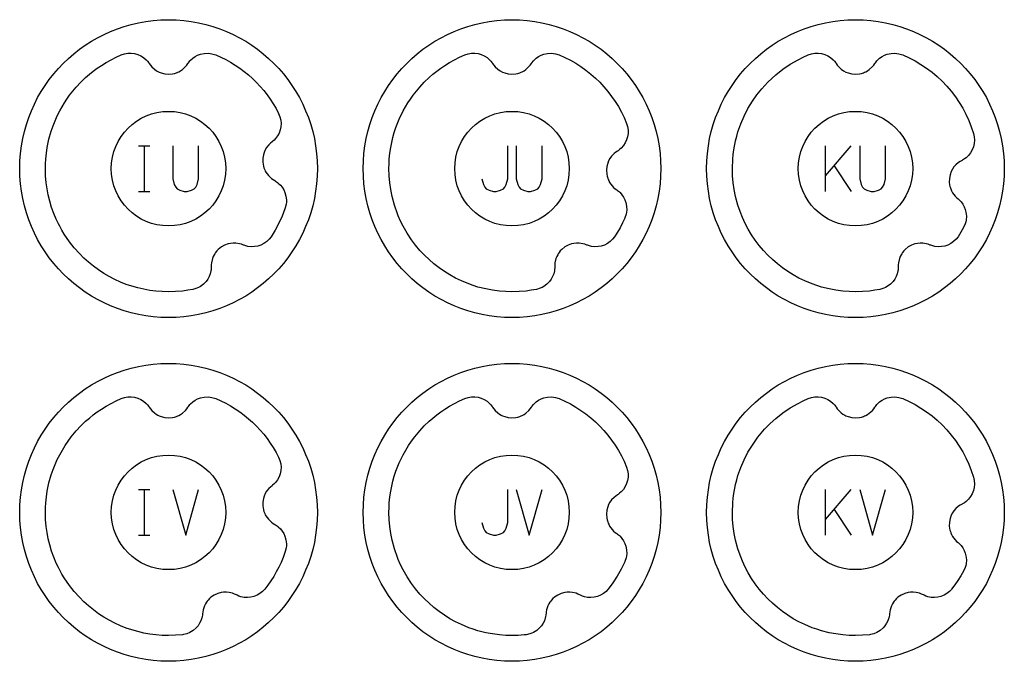
# Model space of a CAD drawing. Extents: x -212 to 474, y -1643 to 77.
# Drawn here: x 28 to 114, y -473 to -417 of the extents above; entities that cross this region are included whole.
import ezdxf

# ---------------------------------------------------------------- set-up
doc = ezdxf.new("R2010")
doc.units = 0
doc.layers.add('Capa por Defecto', color=1, linetype='CONTINUOUS')

msp = doc.modelspace()

# ---------------------------------------------------------------- linework, layer by layer
at = {"layer": 'Capa por Defecto'}
for points in [[(27.875, -430), (27.892, -429.331), (27.942, -428.671), (28.025, -428.02), (28.139, -427.38), (28.284, -426.751), (28.459, -426.134), (28.664, -425.53), (28.897, -424.94), (29.157, -424.364), (29.444, -423.803), (29.757, -423.259), (30.095, -422.732), (30.458, -422.222), (30.844, -421.731), (31.252, -421.259), (31.683, -420.808), (32.134, -420.377), (32.606, -419.969), (33.097, -419.583), (33.607, -419.22), (34.134, -418.882), (34.678, -418.569), (35.239, -418.282), (35.815, -418.022), (36.405, -417.789), (37.009, -417.584), (37.626, -417.409), (38.255, -417.264), (38.895, -417.15), (39.546, -417.067), (40.206, -417.017), (40.875, -417), (41.544, -417.017), (42.204, -417.067), (42.855, -417.15), (43.495, -417.264), (44.124, -417.409), (44.741, -417.584), (45.345, -417.789), (45.935, -418.022), (46.511, -418.282), (47.072, -418.569), (47.616, -418.882), (48.143, -419.22), (48.653, -419.583), (49.144, -419.969), (49.616, -420.377), (50.067, -420.808), (50.498, -421.259), (50.906, -421.731), (51.292, -422.222), (51.655, -422.732), (51.993, -423.259), (52.306, -423.803), (52.593, -424.364), (52.853, -424.94), (53.086, -425.53), (53.291, -426.134), (53.466, -426.751), (53.611, -427.38), (53.725, -428.02), (53.808, -428.671), (53.858, -429.331), (53.875, -430), (53.858, -430.669), (53.808, -431.329), (53.725, -431.98), (53.611, -432.62), (53.466, -433.249), (53.291, -433.866), (53.086, -434.47), (52.853, -435.06), (52.593, -435.636), (52.306, -436.197), (51.993, -436.741), (51.655, -437.268), (51.292, -437.778), (50.906, -438.269), (50.498, -438.741), (50.067, -439.192), (49.616, -439.623), (49.144, -440.031), (48.653, -440.417), (48.143, -440.78), (47.616, -441.118), (47.072, -441.431), (46.511, -441.718), (45.935, -441.978), (45.345, -442.211), (44.741, -442.416), (44.124, -442.591), (43.495, -442.736), (42.855, -442.85), (42.204, -442.933), (41.544, -442.983), (40.875, -443), (40.206, -442.983), (39.546, -442.933), (38.895, -442.85), (38.255, -442.736), (37.626, -442.591), (37.009, -442.416), (36.405, -442.211), (35.815, -441.978), (35.239, -441.718), (34.678, -441.431), (34.134, -441.118), (33.607, -440.78), (33.097, -440.417), (32.606, -440.031), (32.134, -439.623), (31.683, -439.192), (31.252, -438.741), (30.844, -438.269), (30.458, -437.778), (30.095, -437.268), (29.757, -436.741), (29.444, -436.197), (29.157, -435.636), (28.897, -435.06), (28.664, -434.47), (28.459, -433.866), (28.284, -433.249), (28.139, -432.62), (28.025, -431.98), (27.942, -431.329), (27.892, -430.669), (27.875, -430)], [(57.875, -430), (57.892, -429.331), (57.942, -428.671), (58.025, -428.02), (58.139, -427.38), (58.284, -426.751), (58.459, -426.134), (58.664, -425.53), (58.897, -424.94), (59.157, -424.364), (59.444, -423.803), (59.757, -423.259), (60.095, -422.732), (60.458, -422.222), (60.844, -421.731), (61.252, -421.259), (61.683, -420.808), (62.134, -420.377), (62.606, -419.969), (63.097, -419.583), (63.607, -419.22), (64.134, -418.882), (64.678, -418.569), (65.239, -418.282), (65.815, -418.022), (66.405, -417.789), (67.009, -417.584), (67.626, -417.409), (68.255, -417.264), (68.895, -417.15), (69.546, -417.067), (70.206, -417.017), (70.875, -417), (71.544, -417.017), (72.204, -417.067), (72.855, -417.15), (73.495, -417.264), (74.124, -417.409), (74.741, -417.584), (75.345, -417.789), (75.935, -418.022), (76.511, -418.282), (77.072, -418.569), (77.616, -418.882), (78.143, -419.22), (78.653, -419.583), (79.144, -419.969), (79.616, -420.377), (80.067, -420.808), (80.498, -421.259), (80.906, -421.731), (81.292, -422.222), (81.655, -422.732), (81.993, -423.259), (82.306, -423.803), (82.593, -424.364), (82.853, -424.94), (83.086, -425.53), (83.291, -426.134), (83.466, -426.751), (83.611, -427.38), (83.725, -428.02), (83.808, -428.671), (83.858, -429.331), (83.875, -430), (83.858, -430.669), (83.808, -431.329), (83.725, -431.98), (83.611, -432.62), (83.466, -433.249), (83.291, -433.866), (83.086, -434.47), (82.853, -435.06), (82.593, -435.636), (82.306, -436.197), (81.993, -436.741), (81.655, -437.268), (81.292, -437.778), (80.906, -438.269), (80.498, -438.741), (80.067, -439.192), (79.616, -439.623), (79.144, -440.031), (78.653, -440.417), (78.143, -440.78), (77.616, -441.118), (77.072, -441.431), (76.511, -441.718), (75.935, -441.978), (75.345, -442.211), (74.741, -442.416), (74.124, -442.591), (73.495, -442.736), (72.855, -442.85), (72.204, -442.933), (71.544, -442.983), (70.875, -443), (70.206, -442.983), (69.546, -442.933), (68.895, -442.85), (68.255, -442.736), (67.626, -442.591), (67.009, -442.416), (66.405, -442.211), (65.815, -441.978), (65.239, -441.718), (64.678, -441.431), (64.134, -441.118), (63.607, -440.78), (63.097, -440.417), (62.606, -440.031), (62.134, -439.623), (61.683, -439.192), (61.252, -438.741), (60.844, -438.269), (60.458, -437.778), (60.095, -437.268), (59.757, -436.741), (59.444, -436.197), (59.157, -435.636), (58.897, -435.06), (58.664, -434.47), (58.459, -433.866), (58.284, -433.249), (58.139, -432.62), (58.025, -431.98), (57.942, -431.329), (57.892, -430.669), (57.875, -430)], [(87.875, -430), (87.892, -429.331), (87.942, -428.671), (88.025, -428.02), (88.139, -427.38), (88.284, -426.751), (88.459, -426.134), (88.664, -425.53), (88.897, -424.94), (89.157, -424.364), (89.444, -423.803), (89.757, -423.259), (90.095, -422.732), (90.458, -422.222), (90.844, -421.731), (91.252, -421.259), (91.683, -420.808), (92.134, -420.377), (92.606, -419.969), (93.097, -419.583), (93.607, -419.22), (94.134, -418.882), (94.678, -418.569), (95.239, -418.282), (95.815, -418.022), (96.405, -417.789), (97.009, -417.584), (97.626, -417.409), (98.255, -417.264), (98.895, -417.15), (99.546, -417.067), (100.206, -417.017), (100.875, -417), (101.544, -417.017), (102.204, -417.067), (102.855, -417.15), (103.495, -417.264), (104.124, -417.409), (104.741, -417.584), (105.345, -417.789), (105.935, -418.022), (106.511, -418.282), (107.072, -418.569), (107.616, -418.882), (108.143, -419.22), (108.653, -419.583), (109.144, -419.969), (109.616, -420.377), (110.067, -420.808), (110.498, -421.259), (110.906, -421.731), (111.292, -422.222), (111.655, -422.732), (111.993, -423.259), (112.306, -423.803), (112.593, -424.364), (112.853, -424.94), (113.086, -425.53), (113.291, -426.134), (113.466, -426.751), (113.611, -427.38), (113.725, -428.02), (113.808, -428.671), (113.858, -429.331), (113.875, -430), (113.858, -430.669), (113.808, -431.329), (113.725, -431.98), (113.611, -432.62), (113.466, -433.249), (113.291, -433.866), (113.086, -434.47), (112.853, -435.06), (112.593, -435.636), (112.306, -436.197), (111.993, -436.741), (111.655, -437.268), (111.292, -437.778), (110.906, -438.269), (110.498, -438.741), (110.067, -439.192), (109.616, -439.623), (109.144, -440.031), (108.653, -440.417), (108.143, -440.78), (107.616, -441.118), (107.072, -441.431), (106.511, -441.718), (105.935, -441.978), (105.345, -442.211), (104.741, -442.416), (104.124, -442.591), (103.495, -442.736), (102.855, -442.85), (102.204, -442.933), (101.544, -442.983), (100.875, -443), (100.206, -442.983), (99.546, -442.933), (98.895, -442.85), (98.255, -442.736), (97.626, -442.591), (97.009, -442.416), (96.405, -442.211), (95.815, -441.978), (95.239, -441.718), (94.678, -441.431), (94.134, -441.118), (93.607, -440.78), (93.097, -440.417), (92.606, -440.031), (92.134, -439.623), (91.683, -439.192), (91.252, -438.741), (90.844, -438.269), (90.458, -437.778), (90.095, -437.268), (89.757, -436.741), (89.444, -436.197), (89.157, -435.636), (88.897, -435.06), (88.664, -434.47), (88.459, -433.866), (88.284, -433.249), (88.139, -432.62), (88.025, -431.98), (87.942, -431.329), (87.892, -430.669), (87.875, -430)], [(43.004, -440.539), (42.558, -440.618), (42.109, -440.68), (41.493, -440.732), (40.875, -440.75), (40.324, -440.735), (39.775, -440.694), (39.24, -440.626), (38.708, -440.531), (38.193, -440.412), (37.684, -440.268), (37.183, -440.098), (36.69, -439.905), (36.189, -439.677), (35.7, -439.424), (35.225, -439.147), (34.764, -438.845), (34.32, -438.52), (33.892, -438.173), (33.483, -437.805), (33.093, -437.417), (32.64, -436.909), (32.218, -436.376), (31.772, -435.72), (31.566, -435.381), (31.374, -435.034), (31.26, -434.812), (31.074, -434.424), (30.857, -433.906), (30.667, -433.379), (30.504, -432.842), (30.371, -432.297), (30.27, -431.768), (30.194, -431.234), (30.143, -430.618), (30.125, -430), (30.133, -429.584), (30.156, -429.168), (30.208, -428.659), (30.282, -428.153), (30.433, -427.432), (30.633, -426.724), (30.788, -426.272), (30.964, -425.828), (31.159, -425.393), (31.373, -424.966), (31.78, -424.267), (32.001, -423.928), (32.237, -423.598), (32.521, -423.233), (32.819, -422.879), (33.215, -422.457), (33.631, -422.055), (33.96, -421.767), (34.301, -421.492), (34.653, -421.231), (35.014, -420.985), (35.43, -420.728), (35.856, -420.489), (36.296, -420.271), (36.745, -420.073), (37.032, -419.98), (37.329, -419.928), (37.621, -419.923), (37.909, -419.959), (38.188, -420.037), (38.452, -420.154), (38.696, -420.307), (38.916, -420.494), (39.04, -420.627), (39.149, -420.769), (39.184, -420.818), (39.29, -420.971), (39.41, -421.113), (39.637, -421.322), (39.833, -421.459), (40.043, -421.571), (40.238, -421.648), (40.548, -421.725), (40.875, -421.752), (41.224, -421.721), (41.395, -421.684), (41.563, -421.63), (41.675, -421.585), (41.771, -421.54), (41.931, -421.451), (42.081, -421.346), (42.355, -421.096), (42.468, -420.961), (42.569, -420.816), (42.611, -420.755), (42.741, -420.592), (42.8, -420.529), (42.987, -420.358), (43.194, -420.213), (43.417, -420.096), (43.654, -420.007), (43.985, -419.936), (44.323, -419.921), (44.498, -419.936), (44.67, -419.968), (45.005, -420.073), (45.446, -420.268), (45.877, -420.483), (46.297, -420.716), (46.705, -420.967), (47.101, -421.236), (47.483, -421.521), (47.853, -421.823), (48.209, -422.14), (48.55, -422.473), (48.876, -422.821), (49.187, -423.183), (49.482, -423.559), (49.76, -423.948), (50.021, -424.349), (50.265, -424.763), (50.49, -425.188), (50.604, -425.468), (50.676, -425.76), (50.701, -426.051), (50.685, -426.341), (50.627, -426.624), (50.529, -426.896), (50.393, -427.15), (50.222, -427.383), (50.098, -427.515), (49.964, -427.634), (49.917, -427.672), (49.773, -427.789), (49.639, -427.918), (49.446, -428.16), (49.323, -428.364), (49.226, -428.582), (49.163, -428.782), (49.108, -429.097), (49.104, -429.425), (49.159, -429.771), (49.208, -429.939), (49.273, -430.102), (49.326, -430.211), (49.378, -430.303), (49.477, -430.457), (49.593, -430.6), (49.861, -430.856), (50.004, -430.959), (50.156, -431.049), (50.219, -431.086), (50.391, -431.205), (50.458, -431.259), (50.641, -431.434), (50.8, -431.63), (50.933, -431.845), (51.039, -432.075), (51.132, -432.4), (51.171, -432.736), (51.168, -432.912), (51.147, -433.086), (51.066, -433.427), (51.066, -433.427), (51.038, -433.51), (50.794, -434.15), (50.511, -434.771), (50.191, -435.369), (49.836, -435.94), (49.663, -436.161), (49.448, -436.368), (49.209, -436.535), (48.949, -436.666), (48.675, -436.757), (48.391, -436.808), (48.103, -436.818), (47.816, -436.786), (47.639, -436.745), (47.469, -436.689), (47.412, -436.667), (47.239, -436.6), (47.06, -436.549), (46.755, -436.502), (46.516, -436.499), (46.279, -436.524), (46.074, -436.568), (45.774, -436.678), (45.488, -436.839), (45.216, -437.06), (45.095, -437.186), (44.986, -437.324), (44.918, -437.425), (44.864, -437.515), (44.781, -437.678), (44.715, -437.85), (44.627, -438.21), (44.61, -438.385), (44.608, -438.562), (44.607, -438.635), (44.59, -438.844), (44.577, -438.929), (44.517, -439.175), (44.426, -439.411), (44.307, -439.633), (44.16, -439.84), (43.925, -440.083), (43.654, -440.284), (43.5, -440.37), (43.339, -440.439), (43.003, -440.539), (43.004, -440.539)], [(73.004, -440.539), (72.558, -440.618), (72.109, -440.68), (71.493, -440.732), (70.875, -440.75), (70.324, -440.735), (69.775, -440.694), (69.174, -440.616), (68.577, -440.504), (67.897, -440.332), (67.495, -440.207), (67.099, -440.068), (66.451, -439.8), (65.941, -439.553), (65.445, -439.28), (64.965, -438.981), (64.5, -438.656), (64.054, -438.309), (63.626, -437.938), (63.218, -437.545), (62.831, -437.132), (62.453, -436.681), (62.099, -436.211), (61.711, -435.622), (61.361, -435.01), (61.143, -434.572), (60.945, -434.125), (60.87, -433.941), (60.607, -433.193), (60.4, -432.427), (60.281, -431.833), (60.194, -431.234), (60.143, -430.618), (60.125, -430), (60.133, -429.584), (60.156, -429.168), (60.208, -428.659), (60.282, -428.153), (60.369, -427.71), (60.474, -427.272), (60.597, -426.838), (60.739, -426.409), (61.029, -425.676), (61.373, -424.966), (61.78, -424.267), (62.001, -423.928), (62.237, -423.598), (62.521, -423.233), (62.819, -422.879), (63.215, -422.457), (63.631, -422.055), (63.96, -421.767), (64.301, -421.492), (64.653, -421.231), (65.014, -420.985), (65.43, -420.728), (65.856, -420.489), (66.296, -420.271), (66.745, -420.073), (67.032, -419.98), (67.329, -419.928), (67.621, -419.923), (67.909, -419.959), (68.188, -420.037), (68.452, -420.154), (68.696, -420.307), (68.916, -420.494), (69.04, -420.627), (69.149, -420.769), (69.184, -420.818), (69.29, -420.971), (69.41, -421.113), (69.637, -421.322), (69.833, -421.459), (70.043, -421.571), (70.238, -421.648), (70.548, -421.725), (70.875, -421.752), (71.224, -421.721), (71.395, -421.684), (71.563, -421.63), (71.675, -421.585), (71.771, -421.54), (71.931, -421.451), (72.081, -421.346), (72.355, -421.096), (72.468, -420.961), (72.569, -420.816), (72.611, -420.755), (72.741, -420.592), (72.8, -420.529), (72.987, -420.358), (73.194, -420.213), (73.417, -420.096), (73.654, -420.007), (73.985, -419.936), (74.323, -419.921), (74.498, -419.936), (74.67, -419.968), (75.005, -420.073), (75.499, -420.294), (75.981, -420.538), (76.448, -420.806), (76.9, -421.096), (77.336, -421.408), (77.756, -421.741), (78.158, -422.093), (78.542, -422.465), (78.907, -422.856), (79.253, -423.264), (79.578, -423.689), (79.883, -424.131), (80.165, -424.588), (80.425, -425.06), (80.661, -425.545), (80.873, -426.045), (80.962, -426.333), (81.008, -426.631), (81.008, -426.922), (80.967, -427.21), (80.884, -427.487), (80.763, -427.749), (80.606, -427.991), (80.415, -428.207), (80.279, -428.329), (80.136, -428.435), (80.085, -428.469), (79.931, -428.573), (79.787, -428.69), (79.574, -428.914), (79.434, -429.107), (79.318, -429.316), (79.237, -429.509), (79.155, -429.818), (79.123, -430.144), (79.148, -430.494), (79.181, -430.665), (79.233, -430.834), (79.276, -430.947), (79.319, -431.043), (79.405, -431.205), (79.508, -431.357), (79.752, -431.636), (79.886, -431.751), (80.029, -431.854), (80.089, -431.897), (80.25, -432.03), (80.312, -432.09), (80.479, -432.28), (80.62, -432.489), (80.734, -432.715), (80.819, -432.953), (80.884, -433.285), (80.893, -433.623), (80.875, -433.794), (80.841, -433.962), (80.734, -434.287), (80.721, -434.32), (80.523, -434.744), (80.309, -435.157), (80.079, -435.556), (79.836, -435.94), (79.663, -436.161), (79.448, -436.368), (79.209, -436.535), (78.949, -436.666), (78.675, -436.757), (78.391, -436.808), (78.103, -436.818), (77.816, -436.786), (77.639, -436.745), (77.469, -436.689), (77.412, -436.667), (77.239, -436.6), (77.06, -436.549), (76.755, -436.502), (76.516, -436.499), (76.279, -436.524), (76.074, -436.568), (75.774, -436.678), (75.488, -436.839), (75.216, -437.06), (75.095, -437.186), (74.986, -437.324), (74.918, -437.425), (74.864, -437.515), (74.781, -437.678), (74.715, -437.85), (74.627, -438.21), (74.61, -438.385), (74.608, -438.562), (74.607, -438.635), (74.59, -438.844), (74.577, -438.929), (74.517, -439.175), (74.426, -439.411), (74.307, -439.633), (74.16, -439.84), (73.925, -440.083), (73.654, -440.284), (73.5, -440.37), (73.339, -440.439), (73.003, -440.539), (73.004, -440.539)], [(103.004, -440.539), (102.558, -440.618), (102.109, -440.68), (101.493, -440.732), (100.875, -440.75), (100.324, -440.735), (99.775, -440.694), (99.174, -440.616), (98.577, -440.504), (97.897, -440.332), (97.495, -440.207), (97.099, -440.068), (96.451, -439.8), (95.941, -439.553), (95.445, -439.28), (94.965, -438.981), (94.5, -438.656), (94.054, -438.309), (93.626, -437.938), (93.218, -437.545), (92.831, -437.132), (92.465, -436.696), (92.122, -436.242), (91.803, -435.77), (91.51, -435.282), (91.243, -434.78), (91.003, -434.263), (90.791, -433.735), (90.608, -433.196), (90.4, -432.427), (90.281, -431.834), (90.194, -431.234), (90.143, -430.618), (90.125, -430), (90.157, -429.174), (90.194, -428.763), (90.249, -428.354), (90.402, -427.563), (90.5, -427.173), (90.613, -426.787), (90.857, -426.09), (91.15, -425.412), (91.488, -424.756), (91.87, -424.124), (92.261, -423.567), (92.685, -423.034), (93.21, -422.46), (93.559, -422.122), (93.923, -421.799), (94.534, -421.317), (95.179, -420.88), (95.856, -420.49), (96.296, -420.271), (96.745, -420.073), (97.032, -419.98), (97.329, -419.928), (97.621, -419.923), (97.909, -419.959), (98.188, -420.037), (98.452, -420.154), (98.696, -420.307), (98.916, -420.494), (99.04, -420.627), (99.149, -420.769), (99.184, -420.818), (99.29, -420.971), (99.41, -421.113), (99.637, -421.322), (99.833, -421.459), (100.043, -421.571), (100.238, -421.648), (100.548, -421.725), (100.875, -421.752), (101.224, -421.721), (101.395, -421.684), (101.563, -421.63), (101.675, -421.585), (101.771, -421.54), (101.931, -421.451), (102.081, -421.346), (102.355, -421.096), (102.468, -420.961), (102.569, -420.816), (102.611, -420.755), (102.741, -420.592), (102.8, -420.529), (102.987, -420.358), (103.194, -420.213), (103.417, -420.096), (103.654, -420.007), (103.985, -419.936), (104.323, -419.921), (104.498, -419.936), (104.67, -419.968), (105.005, -420.073), (105.552, -420.319), (106.083, -420.594), (106.596, -420.897), (107.09, -421.228), (107.564, -421.584), (108.017, -421.966), (108.449, -422.371), (108.858, -422.8), (109.242, -423.25), (109.602, -423.722), (109.936, -424.213), (110.243, -424.723), (110.522, -425.251), (110.771, -425.796), (110.991, -426.356), (111.18, -426.931), (111.243, -427.226), (111.263, -427.527), (111.238, -427.817), (111.171, -428.1), (111.065, -428.369), (110.921, -428.619), (110.744, -428.846), (110.535, -429.046), (110.389, -429.155), (110.237, -429.248), (110.184, -429.278), (110.021, -429.368), (109.867, -429.472), (109.635, -429.676), (109.479, -429.856), (109.346, -430.054), (109.248, -430.24), (109.139, -430.54), (109.079, -430.862), (109.073, -431.213), (109.092, -431.387), (109.128, -431.559), (109.161, -431.676), (109.196, -431.775), (109.267, -431.943), (109.357, -432.105), (109.576, -432.403), (109.699, -432.53), (109.833, -432.645), (109.889, -432.692), (110.037, -432.839), (110.094, -432.904), (110.244, -433.108), (110.366, -433.329), (110.46, -433.564), (110.524, -433.809), (110.559, -434.145), (110.539, -434.483), (110.507, -434.651), (110.458, -434.815), (110.323, -435.13), (110.083, -435.55), (109.835, -435.942), (109.663, -436.162), (109.448, -436.368), (109.209, -436.535), (108.949, -436.666), (108.675, -436.757), (108.391, -436.808), (108.103, -436.818), (107.816, -436.786), (107.639, -436.745), (107.469, -436.689), (107.412, -436.667), (107.239, -436.6), (107.06, -436.549), (106.755, -436.502), (106.516, -436.499), (106.279, -436.524), (106.074, -436.568), (105.774, -436.678), (105.488, -436.839), (105.216, -437.06), (105.095, -437.186), (104.986, -437.324), (104.918, -437.425), (104.864, -437.515), (104.781, -437.678), (104.715, -437.85), (104.627, -438.21), (104.61, -438.385), (104.608, -438.562), (104.607, -438.635), (104.59, -438.844), (104.577, -438.929), (104.517, -439.175), (104.426, -439.411), (104.307, -439.633), (104.16, -439.84), (103.925, -440.083), (103.654, -440.284), (103.5, -440.37), (103.339, -440.439), (103.003, -440.539), (103.004, -440.539)], [(35.875, -430), (35.901, -429.489), (35.977, -428.992), (36.1, -428.513), (36.268, -428.054), (36.478, -427.617), (36.729, -427.204), (37.017, -426.82), (37.339, -426.464), (37.695, -426.142), (38.079, -425.854), (38.492, -425.603), (38.929, -425.393), (39.388, -425.225), (39.867, -425.102), (40.364, -425.026), (40.875, -425), (41.386, -425.026), (41.883, -425.102), (42.362, -425.225), (42.821, -425.393), (43.258, -425.603), (43.671, -425.854), (44.055, -426.142), (44.411, -426.464), (44.733, -426.82), (45.021, -427.204), (45.272, -427.617), (45.482, -428.054), (45.65, -428.513), (45.773, -428.992), (45.849, -429.489), (45.875, -430), (45.849, -430.511), (45.773, -431.008), (45.65, -431.487), (45.482, -431.946), (45.272, -432.383), (45.021, -432.796), (44.733, -433.18), (44.411, -433.536), (44.055, -433.858), (43.671, -434.146), (43.258, -434.397), (42.821, -434.607), (42.362, -434.775), (41.883, -434.898), (41.386, -434.974), (40.875, -435), (40.364, -434.974), (39.867, -434.898), (39.388, -434.775), (38.929, -434.607), (38.492, -434.397), (38.079, -434.146), (37.695, -433.858), (37.339, -433.536), (37.017, -433.18), (36.729, -432.796), (36.478, -432.383), (36.268, -431.946), (36.1, -431.487), (35.977, -431.008), (35.901, -430.511), (35.875, -430)], [(65.875, -430), (65.901, -429.489), (65.977, -428.992), (66.1, -428.513), (66.268, -428.054), (66.478, -427.617), (66.729, -427.204), (67.017, -426.82), (67.339, -426.464), (67.695, -426.142), (68.079, -425.854), (68.492, -425.603), (68.929, -425.393), (69.388, -425.225), (69.867, -425.102), (70.364, -425.026), (70.875, -425), (71.386, -425.026), (71.883, -425.102), (72.362, -425.225), (72.821, -425.393), (73.258, -425.603), (73.671, -425.854), (74.055, -426.142), (74.411, -426.464), (74.733, -426.82), (75.021, -427.204), (75.272, -427.617), (75.482, -428.054), (75.65, -428.513), (75.773, -428.992), (75.849, -429.489), (75.875, -430), (75.849, -430.511), (75.773, -431.008), (75.65, -431.487), (75.482, -431.946), (75.272, -432.383), (75.021, -432.796), (74.733, -433.18), (74.411, -433.536), (74.055, -433.858), (73.671, -434.146), (73.258, -434.397), (72.821, -434.607), (72.362, -434.775), (71.883, -434.898), (71.386, -434.974), (70.875, -435), (70.364, -434.974), (69.867, -434.898), (69.388, -434.775), (68.929, -434.607), (68.492, -434.397), (68.079, -434.146), (67.695, -433.858), (67.339, -433.536), (67.017, -433.18), (66.729, -432.796), (66.478, -432.383), (66.268, -431.946), (66.1, -431.487), (65.977, -431.008), (65.901, -430.511), (65.875, -430)], [(95.875, -430), (95.901, -429.489), (95.977, -428.992), (96.1, -428.513), (96.268, -428.054), (96.478, -427.617), (96.729, -427.204), (97.017, -426.82), (97.339, -426.464), (97.695, -426.142), (98.079, -425.854), (98.492, -425.603), (98.929, -425.393), (99.388, -425.225), (99.867, -425.102), (100.364, -425.026), (100.875, -425), (101.386, -425.026), (101.883, -425.102), (102.362, -425.225), (102.821, -425.393), (103.258, -425.603), (103.671, -425.854), (104.055, -426.142), (104.411, -426.464), (104.733, -426.82), (105.021, -427.204), (105.272, -427.617), (105.482, -428.054), (105.65, -428.513), (105.773, -428.992), (105.849, -429.489), (105.875, -430), (105.849, -430.511), (105.773, -431.008), (105.65, -431.487), (105.482, -431.946), (105.272, -432.383), (105.021, -432.796), (104.733, -433.18), (104.411, -433.536), (104.055, -433.858), (103.671, -434.146), (103.258, -434.397), (102.821, -434.607), (102.362, -434.775), (101.883, -434.898), (101.386, -434.974), (100.875, -435), (100.364, -434.974), (99.867, -434.898), (99.388, -434.775), (98.929, -434.607), (98.492, -434.397), (98.079, -434.146), (97.695, -433.858), (97.339, -433.536), (97.017, -433.18), (96.729, -432.796), (96.478, -432.383), (96.268, -431.946), (96.1, -431.487), (95.977, -431.008), (95.901, -430.511), (95.875, -430)], [(27.875, -460), (27.892, -459.331), (27.942, -458.671), (28.025, -458.02), (28.139, -457.38), (28.284, -456.751), (28.459, -456.134), (28.664, -455.53), (28.897, -454.94), (29.157, -454.364), (29.444, -453.803), (29.757, -453.259), (30.095, -452.732), (30.458, -452.222), (30.844, -451.731), (31.252, -451.259), (31.683, -450.808), (32.134, -450.377), (32.606, -449.969), (33.097, -449.583), (33.607, -449.22), (34.134, -448.882), (34.678, -448.569), (35.239, -448.282), (35.815, -448.022), (36.405, -447.789), (37.009, -447.584), (37.626, -447.409), (38.255, -447.264), (38.895, -447.15), (39.546, -447.067), (40.206, -447.017), (40.875, -447), (41.544, -447.017), (42.204, -447.067), (42.855, -447.15), (43.495, -447.264), (44.124, -447.409), (44.741, -447.584), (45.345, -447.789), (45.935, -448.022), (46.511, -448.282), (47.072, -448.569), (47.616, -448.882), (48.143, -449.22), (48.653, -449.583), (49.144, -449.969), (49.616, -450.377), (50.067, -450.808), (50.498, -451.259), (50.906, -451.731), (51.292, -452.222), (51.655, -452.732), (51.993, -453.259), (52.306, -453.803), (52.593, -454.364), (52.853, -454.94), (53.086, -455.53), (53.291, -456.134), (53.466, -456.751), (53.611, -457.38), (53.725, -458.02), (53.808, -458.671), (53.858, -459.331), (53.875, -460), (53.858, -460.669), (53.808, -461.329), (53.725, -461.98), (53.611, -462.62), (53.466, -463.249), (53.291, -463.866), (53.086, -464.47), (52.853, -465.06), (52.593, -465.636), (52.306, -466.197), (51.993, -466.741), (51.655, -467.268), (51.292, -467.778), (50.906, -468.269), (50.498, -468.741), (50.067, -469.192), (49.616, -469.623), (49.144, -470.031), (48.653, -470.417), (48.143, -470.78), (47.616, -471.118), (47.072, -471.431), (46.511, -471.718), (45.935, -471.978), (45.345, -472.211), (44.741, -472.416), (44.124, -472.591), (43.495, -472.736), (42.855, -472.85), (42.204, -472.933), (41.544, -472.983), (40.875, -473), (40.206, -472.983), (39.546, -472.933), (38.895, -472.85), (38.255, -472.736), (37.626, -472.591), (37.009, -472.416), (36.405, -472.211), (35.815, -471.978), (35.239, -471.718), (34.678, -471.431), (34.134, -471.118), (33.607, -470.78), (33.097, -470.417), (32.606, -470.031), (32.134, -469.623), (31.683, -469.192), (31.252, -468.741), (30.844, -468.269), (30.458, -467.778), (30.095, -467.268), (29.757, -466.741), (29.444, -466.197), (29.157, -465.636), (28.897, -465.06), (28.664, -464.47), (28.459, -463.866), (28.284, -463.249), (28.139, -462.62), (28.025, -461.98), (27.942, -461.329), (27.892, -460.669), (27.875, -460)], [(57.875, -460), (57.892, -459.331), (57.942, -458.671), (58.025, -458.02), (58.139, -457.38), (58.284, -456.751), (58.459, -456.134), (58.664, -455.53), (58.897, -454.94), (59.157, -454.364), (59.444, -453.803), (59.757, -453.259), (60.095, -452.732), (60.458, -452.222), (60.844, -451.731), (61.252, -451.259), (61.683, -450.808), (62.134, -450.377), (62.606, -449.969), (63.097, -449.583), (63.607, -449.22), (64.134, -448.882), (64.678, -448.569), (65.239, -448.282), (65.815, -448.022), (66.405, -447.789), (67.009, -447.584), (67.626, -447.409), (68.255, -447.264), (68.895, -447.15), (69.546, -447.067), (70.206, -447.017), (70.875, -447), (71.544, -447.017), (72.204, -447.067), (72.855, -447.15), (73.495, -447.264), (74.124, -447.409), (74.741, -447.584), (75.345, -447.789), (75.935, -448.022), (76.511, -448.282), (77.072, -448.569), (77.616, -448.882), (78.143, -449.22), (78.653, -449.583), (79.144, -449.969), (79.616, -450.377), (80.067, -450.808), (80.498, -451.259), (80.906, -451.731), (81.292, -452.222), (81.655, -452.732), (81.993, -453.259), (82.306, -453.803), (82.593, -454.364), (82.853, -454.94), (83.086, -455.53), (83.291, -456.134), (83.466, -456.751), (83.611, -457.38), (83.725, -458.02), (83.808, -458.671), (83.858, -459.331), (83.875, -460), (83.858, -460.669), (83.808, -461.329), (83.725, -461.98), (83.611, -462.62), (83.466, -463.249), (83.291, -463.866), (83.086, -464.47), (82.853, -465.06), (82.593, -465.636), (82.306, -466.197), (81.993, -466.741), (81.655, -467.268), (81.292, -467.778), (80.906, -468.269), (80.498, -468.741), (80.067, -469.192), (79.616, -469.623), (79.144, -470.031), (78.653, -470.417), (78.143, -470.78), (77.616, -471.118), (77.072, -471.431), (76.511, -471.718), (75.935, -471.978), (75.345, -472.211), (74.741, -472.416), (74.124, -472.591), (73.495, -472.736), (72.855, -472.85), (72.204, -472.933), (71.544, -472.983), (70.875, -473), (70.206, -472.983), (69.546, -472.933), (68.895, -472.85), (68.255, -472.736), (67.626, -472.591), (67.009, -472.416), (66.405, -472.211), (65.815, -471.978), (65.239, -471.718), (64.678, -471.431), (64.134, -471.118), (63.607, -470.78), (63.097, -470.417), (62.606, -470.031), (62.134, -469.623), (61.683, -469.192), (61.252, -468.741), (60.844, -468.269), (60.458, -467.778), (60.095, -467.268), (59.757, -466.741), (59.444, -466.197), (59.157, -465.636), (58.897, -465.06), (58.664, -464.47), (58.459, -463.866), (58.284, -463.249), (58.139, -462.62), (58.025, -461.98), (57.942, -461.329), (57.892, -460.669), (57.875, -460)], [(87.875, -460), (87.892, -459.331), (87.942, -458.671), (88.025, -458.02), (88.139, -457.38), (88.284, -456.751), (88.459, -456.134), (88.664, -455.53), (88.897, -454.94), (89.157, -454.364), (89.444, -453.803), (89.757, -453.259), (90.095, -452.732), (90.458, -452.222), (90.844, -451.731), (91.252, -451.259), (91.683, -450.808), (92.134, -450.377), (92.606, -449.969), (93.097, -449.583), (93.607, -449.22), (94.134, -448.882), (94.678, -448.569), (95.239, -448.282), (95.815, -448.022), (96.405, -447.789), (97.009, -447.584), (97.626, -447.409), (98.255, -447.264), (98.895, -447.15), (99.546, -447.067), (100.206, -447.017), (100.875, -447), (101.544, -447.017), (102.204, -447.067), (102.855, -447.15), (103.495, -447.264), (104.124, -447.409), (104.741, -447.584), (105.345, -447.789), (105.935, -448.022), (106.511, -448.282), (107.072, -448.569), (107.616, -448.882), (108.143, -449.22), (108.653, -449.583), (109.144, -449.969), (109.616, -450.377), (110.067, -450.808), (110.498, -451.259), (110.906, -451.731), (111.292, -452.222), (111.655, -452.732), (111.993, -453.259), (112.306, -453.803), (112.593, -454.364), (112.853, -454.94), (113.086, -455.53), (113.291, -456.134), (113.466, -456.751), (113.611, -457.38), (113.725, -458.02), (113.808, -458.671), (113.858, -459.331), (113.875, -460), (113.858, -460.669), (113.808, -461.329), (113.725, -461.98), (113.611, -462.62), (113.466, -463.249), (113.291, -463.866), (113.086, -464.47), (112.853, -465.06), (112.593, -465.636), (112.306, -466.197), (111.993, -466.741), (111.655, -467.268), (111.292, -467.778), (110.906, -468.269), (110.498, -468.741), (110.067, -469.192), (109.616, -469.623), (109.144, -470.031), (108.653, -470.417), (108.143, -470.78), (107.616, -471.118), (107.072, -471.431), (106.511, -471.718), (105.935, -471.978), (105.345, -472.211), (104.741, -472.416), (104.124, -472.591), (103.495, -472.736), (102.855, -472.85), (102.204, -472.933), (101.544, -472.983), (100.875, -473), (100.206, -472.983), (99.546, -472.933), (98.895, -472.85), (98.255, -472.736), (97.626, -472.591), (97.009, -472.416), (96.405, -472.211), (95.815, -471.978), (95.239, -471.718), (94.678, -471.431), (94.134, -471.118), (93.607, -470.78), (93.097, -470.417), (92.606, -470.031), (92.134, -469.623), (91.683, -469.192), (91.252, -468.741), (90.844, -468.269), (90.458, -467.778), (90.095, -467.268), (89.757, -466.741), (89.444, -466.197), (89.157, -465.636), (88.897, -465.06), (88.664, -464.47), (88.459, -463.866), (88.284, -463.249), (88.139, -462.62), (88.025, -461.98), (87.942, -461.329), (87.892, -460.669), (87.875, -460)], [(42.095, -470.681), (41.487, -470.732), (40.875, -470.75), (40.324, -470.735), (39.775, -470.694), (39.24, -470.626), (38.708, -470.531), (38.193, -470.412), (37.684, -470.268), (37.183, -470.098), (36.69, -469.905), (36.189, -469.677), (35.7, -469.424), (35.225, -469.147), (34.764, -468.845), (34.32, -468.52), (33.892, -468.173), (33.483, -467.805), (33.093, -467.417), (32.64, -466.909), (32.218, -466.376), (31.772, -465.72), (31.566, -465.381), (31.374, -465.034), (31.26, -464.812), (31.074, -464.424), (30.857, -463.906), (30.667, -463.379), (30.504, -462.842), (30.371, -462.297), (30.27, -461.768), (30.194, -461.234), (30.143, -460.618), (30.125, -460), (30.133, -459.584), (30.156, -459.168), (30.208, -458.659), (30.282, -458.153), (30.433, -457.432), (30.633, -456.724), (30.788, -456.272), (30.964, -455.828), (31.159, -455.393), (31.373, -454.966), (31.6, -454.563), (31.842, -454.169), (32.1, -453.785), (32.377, -453.414), (32.819, -452.879), (33.215, -452.457), (33.631, -452.055), (33.96, -451.767), (34.301, -451.492), (34.653, -451.231), (35.014, -450.985), (35.43, -450.728), (35.856, -450.489), (36.296, -450.271), (36.745, -450.073), (37.032, -449.98), (37.329, -449.928), (37.621, -449.923), (37.909, -449.959), (38.188, -450.037), (38.452, -450.154), (38.696, -450.307), (38.916, -450.494), (39.04, -450.627), (39.149, -450.769), (39.184, -450.818), (39.29, -450.971), (39.41, -451.113), (39.637, -451.322), (39.782, -451.427), (39.936, -451.518), (40.043, -451.571), (40.238, -451.648), (40.548, -451.725), (40.875, -451.752), (41.224, -451.721), (41.395, -451.684), (41.563, -451.63), (41.675, -451.585), (41.771, -451.54), (41.931, -451.451), (42.081, -451.346), (42.355, -451.096), (42.468, -450.961), (42.569, -450.816), (42.611, -450.755), (42.741, -450.592), (42.8, -450.529), (42.987, -450.358), (43.194, -450.213), (43.417, -450.096), (43.654, -450.007), (43.985, -449.936), (44.323, -449.921), (44.498, -449.936), (44.67, -449.968), (45.005, -450.073), (45.446, -450.268), (45.877, -450.483), (46.297, -450.716), (46.705, -450.967), (47.101, -451.236), (47.483, -451.521), (47.853, -451.823), (48.209, -452.14), (48.55, -452.473), (48.876, -452.821), (49.187, -453.183), (49.482, -453.559), (49.76, -453.948), (50.021, -454.349), (50.265, -454.763), (50.49, -455.188), (50.604, -455.468), (50.676, -455.76), (50.701, -456.051), (50.685, -456.341), (50.627, -456.624), (50.529, -456.896), (50.393, -457.15), (50.222, -457.383), (50.098, -457.515), (49.964, -457.634), (49.917, -457.672), (49.773, -457.789), (49.639, -457.918), (49.446, -458.16), (49.323, -458.364), (49.226, -458.582), (49.163, -458.782), (49.108, -459.097), (49.104, -459.425), (49.159, -459.771), (49.208, -459.939), (49.273, -460.102), (49.326, -460.211), (49.378, -460.303), (49.477, -460.457), (49.593, -460.6), (49.861, -460.856), (50.004, -460.959), (50.156, -461.049), (50.219, -461.086), (50.391, -461.205), (50.458, -461.259), (50.641, -461.434), (50.8, -461.63), (50.933, -461.845), (51.039, -462.075), (51.132, -462.4), (51.171, -462.736), (51.168, -462.912), (51.147, -463.086), (51.066, -463.427), (51.066, -463.427), (51.038, -463.51), (50.878, -463.943), (50.7, -464.369), (50.504, -464.786), (50.29, -465.193), (50.06, -465.589), (49.815, -465.974), (49.555, -466.345), (49.28, -466.704), (49.226, -466.766), (49.095, -466.902), (48.86, -467.091), (48.608, -467.236), (48.337, -467.345), (48.056, -467.411), (47.769, -467.437), (47.481, -467.422), (47.198, -467.365), (47.025, -467.309), (46.861, -467.238), (46.807, -467.211), (46.639, -467.13), (46.466, -467.063), (46.166, -466.99), (45.928, -466.966), (45.69, -466.97), (45.482, -466.997), (45.173, -467.079), (44.875, -467.215), (44.584, -467.411), (44.452, -467.526), (44.332, -467.655), (44.256, -467.749), (44.194, -467.834), (44.097, -467.989), (44.016, -468.155), (43.898, -468.506), (43.865, -468.679), (43.847, -468.855), (43.84, -468.928), (43.805, -469.134), (43.784, -469.217), (43.703, -469.457), (43.593, -469.684), (43.454, -469.896), (43.29, -470.088), (43.035, -470.31), (42.747, -470.487), (42.472, -470.598), (42.184, -470.667), (42.1, -470.681), (42.095, -470.681)], [(72.099, -470.681), (71.947, -470.697), (71.411, -470.736), (70.875, -470.75), (70.324, -470.735), (69.775, -470.694), (69.174, -470.616), (68.577, -470.504), (67.897, -470.332), (67.495, -470.207), (67.099, -470.068), (66.451, -469.8), (65.941, -469.553), (65.445, -469.28), (64.965, -468.981), (64.5, -468.656), (64.054, -468.309), (63.626, -467.938), (63.218, -467.545), (62.831, -467.132), (62.453, -466.681), (62.099, -466.211), (61.711, -465.622), (61.361, -465.01), (61.143, -464.572), (60.945, -464.125), (60.87, -463.941), (60.607, -463.193), (60.4, -462.427), (60.281, -461.833), (60.194, -461.234), (60.143, -460.618), (60.125, -460), (60.133, -459.584), (60.156, -459.168), (60.208, -458.659), (60.282, -458.153), (60.369, -457.71), (60.474, -457.272), (60.597, -456.838), (60.739, -456.409), (61.029, -455.676), (61.373, -454.966), (61.6, -454.563), (61.842, -454.169), (62.1, -453.785), (62.377, -453.414), (62.819, -452.879), (63.215, -452.457), (63.631, -452.055), (63.96, -451.767), (64.301, -451.492), (64.653, -451.231), (65.014, -450.985), (65.43, -450.728), (65.856, -450.489), (66.296, -450.271), (66.745, -450.073), (67.032, -449.98), (67.329, -449.928), (67.621, -449.923), (67.909, -449.959), (68.188, -450.037), (68.452, -450.154), (68.696, -450.307), (68.916, -450.494), (69.04, -450.627), (69.149, -450.769), (69.184, -450.818), (69.29, -450.971), (69.41, -451.113), (69.637, -451.322), (69.782, -451.427), (69.936, -451.518), (70.043, -451.571), (70.238, -451.648), (70.548, -451.725), (70.875, -451.752), (71.224, -451.721), (71.395, -451.684), (71.563, -451.63), (71.675, -451.585), (71.771, -451.54), (71.931, -451.451), (72.081, -451.346), (72.355, -451.096), (72.468, -450.961), (72.569, -450.816), (72.611, -450.755), (72.741, -450.592), (72.8, -450.529), (72.987, -450.358), (73.194, -450.213), (73.417, -450.096), (73.654, -450.007), (73.985, -449.936), (74.323, -449.921), (74.498, -449.936), (74.67, -449.968), (75.005, -450.073), (75.499, -450.294), (75.981, -450.538), (76.448, -450.806), (76.9, -451.096), (77.336, -451.408), (77.756, -451.741), (78.158, -452.093), (78.542, -452.465), (78.907, -452.856), (79.253, -453.264), (79.578, -453.689), (79.883, -454.131), (80.165, -454.588), (80.425, -455.06), (80.661, -455.545), (80.873, -456.045), (80.962, -456.333), (81.008, -456.631), (81.008, -456.922), (80.967, -457.21), (80.884, -457.487), (80.763, -457.749), (80.606, -457.991), (80.415, -458.207), (80.279, -458.329), (80.136, -458.435), (80.085, -458.469), (79.931, -458.573), (79.787, -458.69), (79.574, -458.914), (79.434, -459.107), (79.318, -459.316), (79.237, -459.509), (79.155, -459.818), (79.123, -460.144), (79.148, -460.494), (79.181, -460.665), (79.233, -460.834), (79.276, -460.947), (79.319, -461.043), (79.405, -461.205), (79.508, -461.357), (79.752, -461.636), (79.886, -461.751), (80.029, -461.854), (80.089, -461.897), (80.25, -462.03), (80.312, -462.09), (80.479, -462.28), (80.62, -462.489), (80.734, -462.715), (80.819, -462.953), (80.884, -463.285), (80.893, -463.623), (80.875, -463.794), (80.841, -463.962), (80.734, -464.287), (80.721, -464.32), (80.414, -464.96), (80.068, -465.575), (79.687, -466.16), (79.274, -466.71), (79.226, -466.766), (79.095, -466.902), (78.86, -467.091), (78.608, -467.236), (78.337, -467.345), (78.056, -467.411), (77.769, -467.437), (77.481, -467.422), (77.198, -467.365), (77.025, -467.309), (76.861, -467.238), (76.807, -467.211), (76.639, -467.13), (76.466, -467.063), (76.166, -466.99), (75.928, -466.966), (75.69, -466.97), (75.482, -466.997), (75.173, -467.079), (74.875, -467.215), (74.584, -467.411), (74.452, -467.526), (74.332, -467.655), (74.256, -467.749), (74.194, -467.834), (74.097, -467.989), (74.016, -468.155), (73.898, -468.506), (73.865, -468.679), (73.847, -468.855), (73.84, -468.928), (73.805, -469.134), (73.784, -469.217), (73.703, -469.457), (73.593, -469.684), (73.454, -469.896), (73.29, -470.088), (73.035, -470.31), (72.747, -470.487), (72.593, -470.556), (72.434, -470.61), (72.105, -470.68), (72.099, -470.681)], [(102.094, -470.681), (101.487, -470.732), (100.875, -470.75), (100.324, -470.735), (99.775, -470.694), (99.174, -470.616), (98.577, -470.504), (97.897, -470.332), (97.495, -470.207), (97.099, -470.068), (96.451, -469.8), (95.941, -469.553), (95.445, -469.28), (94.965, -468.981), (94.5, -468.656), (94.054, -468.309), (93.626, -467.938), (93.218, -467.545), (92.831, -467.132), (92.465, -466.696), (92.122, -466.242), (91.803, -465.77), (91.51, -465.282), (91.243, -464.78), (91.003, -464.263), (90.791, -463.735), (90.608, -463.196), (90.4, -462.427), (90.281, -461.834), (90.194, -461.234), (90.143, -460.618), (90.125, -460), (90.157, -459.174), (90.194, -458.763), (90.249, -458.354), (90.402, -457.563), (90.5, -457.173), (90.613, -456.787), (90.857, -456.09), (91.15, -455.412), (91.488, -454.756), (91.87, -454.124), (92.108, -453.776), (92.359, -453.438), (92.487, -453.274), (92.942, -452.743), (93.418, -452.256), (93.923, -451.799), (94.534, -451.317), (95.179, -450.88), (95.856, -450.49), (96.296, -450.271), (96.745, -450.073), (97.032, -449.98), (97.329, -449.928), (97.621, -449.923), (97.909, -449.959), (98.188, -450.037), (98.452, -450.154), (98.696, -450.307), (98.916, -450.494), (99.04, -450.627), (99.149, -450.769), (99.184, -450.818), (99.29, -450.971), (99.41, -451.113), (99.637, -451.322), (99.782, -451.427), (99.936, -451.518), (100.043, -451.571), (100.238, -451.648), (100.548, -451.725), (100.875, -451.752), (101.224, -451.721), (101.395, -451.684), (101.563, -451.63), (101.675, -451.585), (101.771, -451.54), (101.931, -451.451), (102.081, -451.346), (102.355, -451.096), (102.468, -450.961), (102.569, -450.816), (102.611, -450.755), (102.741, -450.592), (102.8, -450.529), (102.987, -450.358), (103.194, -450.213), (103.417, -450.096), (103.654, -450.007), (103.985, -449.936), (104.323, -449.921), (104.498, -449.936), (104.67, -449.968), (105.005, -450.073), (105.552, -450.319), (106.083, -450.594), (106.596, -450.897), (107.09, -451.228), (107.564, -451.584), (108.017, -451.966), (108.449, -452.371), (108.858, -452.8), (109.242, -453.25), (109.602, -453.722), (109.936, -454.213), (110.243, -454.723), (110.522, -455.251), (110.771, -455.796), (110.991, -456.356), (111.18, -456.931), (111.243, -457.226), (111.263, -457.527), (111.238, -457.817), (111.171, -458.1), (111.065, -458.369), (110.921, -458.619), (110.744, -458.846), (110.535, -459.046), (110.389, -459.155), (110.237, -459.248), (110.184, -459.278), (110.021, -459.368), (109.867, -459.472), (109.635, -459.676), (109.479, -459.856), (109.346, -460.054), (109.248, -460.24), (109.139, -460.54), (109.079, -460.862), (109.073, -461.213), (109.092, -461.387), (109.128, -461.559), (109.161, -461.676), (109.196, -461.775), (109.267, -461.943), (109.357, -462.105), (109.576, -462.403), (109.699, -462.53), (109.833, -462.645), (109.889, -462.692), (110.037, -462.839), (110.094, -462.904), (110.244, -463.108), (110.366, -463.329), (110.46, -463.564), (110.524, -463.809), (110.559, -464.145), (110.539, -464.483), (110.507, -464.651), (110.458, -464.815), (110.323, -465.13), (110.084, -465.548), (109.828, -465.952), (109.558, -466.34), (109.277, -466.707), (109.226, -466.766), (109.095, -466.902), (108.86, -467.091), (108.608, -467.236), (108.337, -467.345), (108.056, -467.411), (107.769, -467.437), (107.481, -467.422), (107.198, -467.365), (107.025, -467.309), (106.861, -467.238), (106.807, -467.211), (106.639, -467.13), (106.466, -467.063), (106.166, -466.99), (105.928, -466.966), (105.69, -466.97), (105.482, -466.997), (105.173, -467.079), (104.875, -467.215), (104.584, -467.411), (104.452, -467.526), (104.332, -467.655), (104.256, -467.749), (104.194, -467.834), (104.097, -467.989), (104.016, -468.155), (103.898, -468.506), (103.865, -468.679), (103.847, -468.855), (103.84, -468.928), (103.805, -469.134), (103.784, -469.217), (103.703, -469.457), (103.593, -469.684), (103.454, -469.896), (103.29, -470.088), (103.035, -470.31), (102.747, -470.487), (102.472, -470.598), (102.184, -470.667), (102.1, -470.681), (102.094, -470.681)], [(35.875, -460), (35.901, -459.489), (35.977, -458.992), (36.1, -458.513), (36.268, -458.054), (36.478, -457.617), (36.729, -457.204), (37.017, -456.82), (37.339, -456.464), (37.695, -456.142), (38.079, -455.854), (38.492, -455.603), (38.929, -455.393), (39.388, -455.225), (39.867, -455.102), (40.364, -455.026), (40.875, -455), (41.386, -455.026), (41.883, -455.102), (42.362, -455.225), (42.821, -455.393), (43.258, -455.603), (43.671, -455.854), (44.055, -456.142), (44.411, -456.464), (44.733, -456.82), (45.021, -457.204), (45.272, -457.617), (45.482, -458.054), (45.65, -458.513), (45.773, -458.992), (45.849, -459.489), (45.875, -460), (45.849, -460.511), (45.773, -461.008), (45.65, -461.487), (45.482, -461.946), (45.272, -462.383), (45.021, -462.796), (44.733, -463.18), (44.411, -463.536), (44.055, -463.858), (43.671, -464.146), (43.258, -464.397), (42.821, -464.607), (42.362, -464.775), (41.883, -464.898), (41.386, -464.974), (40.875, -465), (40.364, -464.974), (39.867, -464.898), (39.388, -464.775), (38.929, -464.607), (38.492, -464.397), (38.079, -464.146), (37.695, -463.858), (37.339, -463.536), (37.017, -463.18), (36.729, -462.796), (36.478, -462.383), (36.268, -461.946), (36.1, -461.487), (35.977, -461.008), (35.901, -460.511), (35.875, -460)], [(65.875, -460), (65.901, -459.489), (65.977, -458.992), (66.1, -458.513), (66.268, -458.054), (66.478, -457.617), (66.729, -457.204), (67.017, -456.82), (67.339, -456.464), (67.695, -456.142), (68.079, -455.854), (68.492, -455.603), (68.929, -455.393), (69.388, -455.225), (69.867, -455.102), (70.364, -455.026), (70.875, -455), (71.386, -455.026), (71.883, -455.102), (72.362, -455.225), (72.821, -455.393), (73.258, -455.603), (73.671, -455.854), (74.055, -456.142), (74.411, -456.464), (74.733, -456.82), (75.021, -457.204), (75.272, -457.617), (75.482, -458.054), (75.65, -458.513), (75.773, -458.992), (75.849, -459.489), (75.875, -460), (75.849, -460.511), (75.773, -461.008), (75.65, -461.487), (75.482, -461.946), (75.272, -462.383), (75.021, -462.796), (74.733, -463.18), (74.411, -463.536), (74.055, -463.858), (73.671, -464.146), (73.258, -464.397), (72.821, -464.607), (72.362, -464.775), (71.883, -464.898), (71.386, -464.974), (70.875, -465), (70.364, -464.974), (69.867, -464.898), (69.388, -464.775), (68.929, -464.607), (68.492, -464.397), (68.079, -464.146), (67.695, -463.858), (67.339, -463.536), (67.017, -463.18), (66.729, -462.796), (66.478, -462.383), (66.268, -461.946), (66.1, -461.487), (65.977, -461.008), (65.901, -460.511), (65.875, -460)], [(95.875, -460), (95.901, -459.489), (95.977, -458.992), (96.1, -458.513), (96.268, -458.054), (96.478, -457.617), (96.729, -457.204), (97.017, -456.82), (97.339, -456.464), (97.695, -456.142), (98.079, -455.854), (98.492, -455.603), (98.929, -455.393), (99.388, -455.225), (99.867, -455.102), (100.364, -455.026), (100.875, -455), (101.386, -455.026), (101.883, -455.102), (102.362, -455.225), (102.821, -455.393), (103.258, -455.603), (103.671, -455.854), (104.055, -456.142), (104.411, -456.464), (104.733, -456.82), (105.021, -457.204), (105.272, -457.617), (105.482, -458.054), (105.65, -458.513), (105.773, -458.992), (105.849, -459.489), (105.875, -460), (105.849, -460.511), (105.773, -461.008), (105.65, -461.487), (105.482, -461.946), (105.272, -462.383), (105.021, -462.796), (104.733, -463.18), (104.411, -463.536), (104.055, -463.858), (103.671, -464.146), (103.258, -464.397), (102.821, -464.607), (102.362, -464.775), (101.883, -464.898), (101.386, -464.974), (100.875, -465), (100.364, -464.974), (99.867, -464.898), (99.388, -464.775), (98.929, -464.607), (98.492, -464.397), (98.079, -464.146), (97.695, -463.858), (97.339, -463.536), (97.017, -463.18), (96.729, -462.796), (96.478, -462.383), (96.268, -461.946), (96.1, -461.487), (95.977, -461.008), (95.901, -460.511), (95.875, -460)]]:
    msp.add_lwpolyline(points, close=True, dxfattribs=at)
for points in [[(38.25, -428), (39.25, -428)], [(38.75, -428), (38.75, -432)], [(41.25, -428), (41.25, -430.875), (41.375, -431.375), (41.5, -431.625), (41.625, -431.75), (41.875, -431.875), (42.25, -432), (42.5, -432), (42.875, -431.875), (43.125, -431.75), (43.25, -431.625), (43.375, -431.375), (43.5, -430.875), (43.5, -428)], [(68.25, -430.875), (68.375, -431.375), (68.5, -431.625), (68.625, -431.75), (68.875, -431.875), (69.25, -432), (69.5, -432), (69.875, -431.875), (70.125, -431.75), (70.25, -431.625), (70.375, -431.375), (70.5, -430.875), (70.5, -428)], [(71.25, -428), (71.25, -430.875), (71.375, -431.375), (71.5, -431.625), (71.625, -431.75), (71.875, -431.875), (72.25, -432), (72.5, -432), (72.875, -431.875), (73.125, -431.75), (73.25, -431.625), (73.375, -431.375), (73.5, -430.875), (73.5, -428)], [(98.25, -432), (98.25, -428)], [(98.25, -430.625), (100.5, -428)], [(101.25, -428), (101.25, -430.875), (101.375, -431.375), (101.5, -431.625), (101.625, -431.75), (101.875, -431.875), (102.25, -432), (102.5, -432), (102.875, -431.875), (103.125, -431.75), (103.25, -431.625), (103.375, -431.375), (103.5, -430.875), (103.5, -428)], [(99, -429.75), (100.5, -432)], [(38.25, -432), (39.25, -432)], [(43.005, -440.538), (43.004, -440.539)], [(73.005, -440.538), (73.004, -440.539)], [(103.005, -440.538), (103.004, -440.539)], [(38.25, -458), (39.25, -458)], [(38.75, -458), (38.75, -462)], [(41.25, -458), (42.375, -462), (43.5, -458)], [(68.25, -460.875), (68.375, -461.375), (68.5, -461.625), (68.625, -461.75), (68.875, -461.875), (69.25, -462), (69.5, -462), (69.875, -461.875), (70.125, -461.75), (70.25, -461.625), (70.375, -461.375), (70.5, -460.875), (70.5, -458)], [(71.25, -458), (72.375, -462), (73.5, -458)], [(98.25, -462), (98.25, -458)], [(98.25, -460.625), (100.5, -458)], [(101.25, -458), (102.375, -462), (103.5, -458)], [(99, -459.75), (100.5, -462)], [(38.25, -462), (39.25, -462)]]:
    msp.add_lwpolyline(points, dxfattribs=at)

doc.saveas('drawing.dxf')
